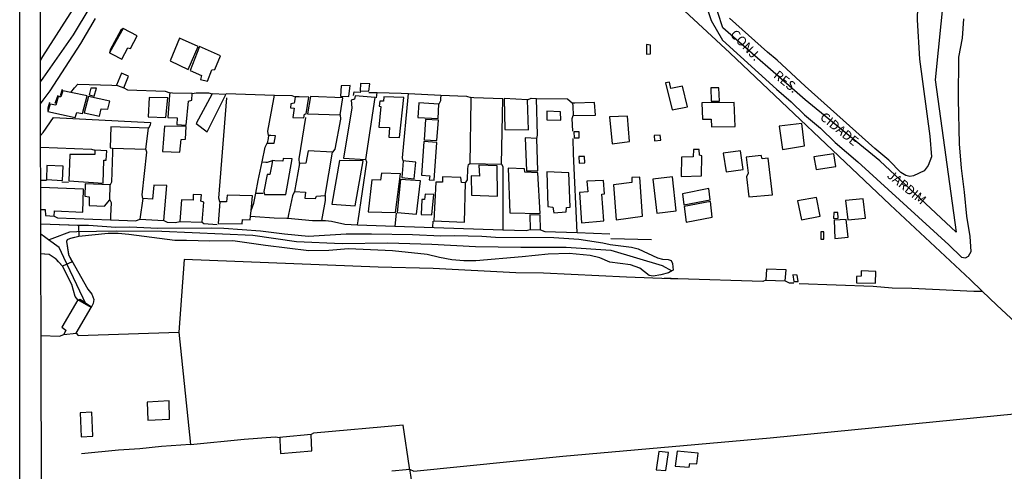
# Model space of a CAD drawing. Units: millimetres. Extents: x 178305 to 180723, y 1668731 to 1671509.
# Drawn here: x 178305 to 178570, y 1668913 to 1669035 of the extents above; entities that cross this region are included whole.
import ezdxf
from ezdxf.enums import TextEntityAlignment as Align

# ---------------------------------------------------------------- set-up
doc = ezdxf.new("R2010")
doc.units = ezdxf.units.MM
doc.header["$MEASUREMENT"] = 0
for name, color, linetype in [('IMAGEM', 7, 'Continuous'), ('V-CRUZAMENTO', 1, 'Continuous'), ('V-EDIFICACAO', 2, 'Continuous'), ('V-EIXO_DE_LOGRADOURO', 3, 'Continuous'), ('V-LOTE', 1, 'Continuous'), ('V-NOME_DOS_LOGRADOUROS', 7, 'Continuous'), ('V-QUADRA', 2, 'Continuous'), ('V-TESTADA', 5, 'Continuous'), ('X-LIMITE_5000', 255, 'Continuous')]:
    doc.layers.add(name, color=color, linetype=linetype)
picture_1 = doc.add_image_def('image1.jpg', size_in_pixel=(4028, 4629))

msp = doc.modelspace()

# ---------------------------------------------------------------- linework, layer by layer
at = {"layer": 'V-CRUZAMENTO'}
msp.add_lwpolyline([(178310.95, 1668979.59), (178321.07, 1668979.3), (178321.13, 1668976.25), (178318.69, 1668975.61), (178318.05, 1668975.31), (178317.82, 1668974.9), (178318.39, 1668971.27), (178319.41, 1668969.45), (178316.77, 1668968.2), (178315.1, 1668970.09), (178313.2, 1668971.34), (178310.95, 1668971.59)], dxfattribs=at)
at = {"layer": 'V-EDIFICACAO'}
for points in [[(178329.41, 1669025.62), (178330.1, 1669025.26), (178332.7, 1669023.91), (178334.32, 1669026.99), (178335.09, 1669026.81), (178336.84, 1669030.23), (178333.08, 1669032.24), (178329.9, 1669026.5), (178329.41, 1669025.62)], [(178348.26, 1669029.64), (178345.78, 1669023.48), (178350.56, 1669021.13), (178353.26, 1669027.33), (178348.26, 1669029.64)], [(178473.91, 1669027.88), (178473.87, 1669025.28), (178474.98, 1669025.36), (178474.98, 1669027.71), (178473.91, 1669027.88)], [(178353.64, 1669027.33), (178351.08, 1669020.92), (178354.15, 1669019.55), (178353.94, 1669018.48), (178355.78, 1669018.01), (178356.97, 1669021.09), (178357.74, 1669021.17), (178359.24, 1669024.85), (178353.64, 1669027.33)], [(178331.54, 1669016.9), (178333.25, 1669016.22), (178334.54, 1669019.38), (178332.61, 1669020.19), (178331.33, 1669016.98), (178331.54, 1669016.9)], [(178396.98, 1669017.37), (178396.81, 1669015.4), (178399.16, 1669015.36), (178399.42, 1669017.33), (178396.98, 1669017.37)], [(178480.41, 1669016.09), (178480.02, 1669017.8), (178478.95, 1669017.58), (178480.79, 1669010.27), (178484.94, 1669011.13), (178483.57, 1669016.64), (178480.41, 1669016.09)], [(178319.02, 1669014.95), (178316.84, 1669015.4), (178316.37, 1669013.78), (178315.64, 1669013.82), (178315, 1669011.56), (178313.42, 1669011.81), (178312.87, 1669009.89), (178320.22, 1669008.27), (178320.6, 1669009.59), (178322.14, 1669009.33), (178323.38, 1669014.04), (178319.02, 1669014.95)], [(178324.36, 1669016.17), (178323.94, 1669014.33), (178325.26, 1669013.99), (178325.9, 1669016.13), (178324.36, 1669016.17)], [(178345.65, 1669014.85), (178345.6, 1669014.25), (178345.09, 1669008.27), (178347.66, 1669008.18), (178347.57, 1669006.34), (178350.09, 1669006.21), (178350.69, 1669012.63), (178351.55, 1669012.88), (178351.67, 1669014.72), (178346.41, 1669014.83), (178345.65, 1669014.85)], [(178352.74, 1669006.6), (178355.69, 1669004.42), (178360.69, 1669014.46), (178357.02, 1669014.59), (178352.74, 1669006.6)], [(178391.76, 1669016.77), (178391.55, 1669013.99), (178393.82, 1669013.91), (178394.16, 1669016.86), (178391.76, 1669016.77)], [(178491.14, 1669016.22), (178491.31, 1669012.63), (178493.53, 1669012.63), (178493.36, 1669016.26), (178491.14, 1669016.22)], [(178323.77, 1669013.86), (178322.65, 1669009.46), (178326.71, 1669008.61), (178327.18, 1669010.62), (178328.98, 1669010.45), (178329.49, 1669012.67), (178323.77, 1669013.86)], [(178340.13, 1669013.61), (178339.79, 1669008.44), (178344.62, 1669008.27), (178345.09, 1669013.57), (178340.13, 1669013.61)], [(178379.37, 1669013.82), (178379.26, 1669013.12), (178379.11, 1669012.11), (178378.22, 1669011.9), (178378.13, 1669010.87), (178379.11, 1669010.79), (178378.73, 1669008.22), (178381.72, 1669008.14), (178381.89, 1669009.16), (178382.32, 1669009.21), (178383.05, 1669013.69), (178380.47, 1669013.78), (178379.37, 1669013.82)], [(178383.52, 1669013.86), (178382.7, 1669009.21), (178391.47, 1669008.95), (178392.19, 1669013.57), (178383.52, 1669013.86)], [(178395.48, 1669014.12), (178395.31, 1669013.22), (178394.46, 1669012.88), (178394.63, 1669010.83), (178392.41, 1668997.32), (178398.39, 1668996.98), (178400.87, 1669013.65), (178395.48, 1669014.12)], [(178403.22, 1669013.78), (178403.13, 1669012.67), (178402.11, 1669012.67), (178401.98, 1669011.26), (178402.45, 1669011.21), (178401.89, 1669005.62), (178404.71, 1669005.53), (178404.59, 1669002.92), (178407.45, 1669002.84), (178408.6, 1669013.61), (178403.22, 1669013.78)], [(178412.62, 1669012.2), (178412.37, 1669008.27), (178417.79, 1669008.01), (178418.01, 1669011.86), (178412.62, 1669012.2)], [(178426.64, 1669013.61), (178426.63, 1669012.95), (178426.34, 1668995.91), (178434.85, 1668995.66), (178435.23, 1669013.31), (178427.44, 1669013.58), (178426.64, 1669013.61)], [(178435.62, 1669013.35), (178435.74, 1669005.06), (178442.16, 1669004.93), (178441.86, 1669012.97), (178435.62, 1669013.35)], [(178453.99, 1669012.07), (178454.03, 1669011.34), (178454.17, 1669008.78), (178460.15, 1669008.91), (178459.85, 1669012.24), (178454.61, 1669012.09), (178453.99, 1669012.07)], [(178488.78, 1669012.15), (178488.91, 1669007.84), (178491.26, 1669007.8), (178491.39, 1669005.74), (178497.76, 1669005.83), (178497.46, 1669012.28), (178488.78, 1669012.15)], [(178447.03, 1669009.93), (178447.07, 1669007.62), (178450.87, 1669007.54), (178450.75, 1669009.8), (178447.03, 1669009.93)], [(178414.46, 1669007.75), (178414.03, 1669002.2), (178417.45, 1669002.03), (178417.88, 1669007.54), (178414.46, 1669007.75)], [(178463.95, 1669008.39), (178464.64, 1669001.17), (178469.34, 1669001.77), (178468.78, 1669008.61), (178463.95, 1669008.39)], [(178509.56, 1669005.91), (178510.45, 1668999.67), (178516.35, 1669000.62), (178515.67, 1669006.64), (178509.56, 1669005.91)], [(178330.25, 1669000.04), (178339.19, 1668999.72), (178339.92, 1669005.4), (178329.79, 1669005.7), (178329.58, 1669000.06), (178330.25, 1669000.04)], [(178344.24, 1669005.96), (178343.64, 1668999.08), (178348.34, 1668998.91), (178348.73, 1669002.37), (178349.84, 1669002.41), (178350.09, 1669005.83), (178344.24, 1669005.96)], [(178454.34, 1669004.38), (178454.46, 1669002.75), (178455.75, 1669002.75), (178455.75, 1669004.38), (178454.34, 1669004.38)], [(178372.19, 1669003.39), (178372.06, 1669002.61), (178371.85, 1669001.38), (178373.73, 1669001.3), (178374.11, 1669003.35), (178372.84, 1669003.38), (178372.19, 1669003.39)], [(178413.99, 1669001.77), (178413.39, 1668992.71), (178415.57, 1668992.58), (178415.44, 1668991.43), (178416.72, 1668991.38), (178417.45, 1669001.56), (178413.99, 1669001.77)], [(178441.22, 1669002.79), (178441.56, 1668993.9), (178444.63, 1668993.86), (178444.34, 1669002.62), (178441.22, 1669002.79)], [(178475.92, 1669003.44), (178476.05, 1669001.98), (178477.72, 1669002.15), (178477.59, 1669003.52), (178475.92, 1669003.44)], [(178318.72, 1668998.31), (178318.47, 1668991.17), (178327.74, 1668990.61), (178327.91, 1668996.77), (178328.55, 1668996.77), (178328.68, 1668999.29), (178325.52, 1668999.42), (178325.52, 1668998.26), (178318.72, 1668998.31)], [(178382.87, 1668999.25), (178382.28, 1668995.96), (178380.52, 1668995.91), (178379.16, 1668988.35), (178382.15, 1668988.18), (178381.98, 1668986.55), (178384.88, 1668986.43), (178385.1, 1668987.07), (178387.41, 1668987.24), (178389.41, 1668998.91), (178382.87, 1668999.25)], [(178486.39, 1668997.62), (178483.31, 1668997.54), (178483.23, 1668992.37), (178488.7, 1668992.54), (178488.78, 1668997.92), (178488.14, 1668998.14), (178488.02, 1668999.67), (178486.48, 1668999.63), (178486.39, 1668997.62)], [(178494.51, 1668998.69), (178495.28, 1668993.61), (178499.85, 1668994.25), (178499.13, 1668999.29), (178494.51, 1668998.69)], [(178373.26, 1668996.64), (178372.97, 1668995.17), (178372.53, 1668992.92), (178371.8, 1668992.92), (178370.91, 1668988.31), (178371.16, 1668987.49), (178376.89, 1668987.49), (178378.6, 1668997.15), (178376.16, 1668997.24), (178376.04, 1668996.47), (178373.92, 1668996.6), (178373.26, 1668996.64)], [(178391.29, 1668996.64), (178389.24, 1668984.89), (178395.53, 1668984.5), (178397.62, 1668996.6), (178391.29, 1668996.64)], [(178408.43, 1668996.55), (178408.33, 1668995.35), (178408.05, 1668992.07), (178411.38, 1668991.77), (178411.85, 1668996.26), (178409.17, 1668996.49), (178408.43, 1668996.55)], [(178455.66, 1668997.75), (178455.75, 1668996), (178457.33, 1668996.08), (178457.16, 1668997.79), (178455.66, 1668997.75)], [(178500.71, 1668997.58), (178501.26, 1668993.26), (178500.75, 1668992.28), (178501.44, 1668986.9), (178507.76, 1668987.45), (178506.56, 1668997.32), (178504.98, 1668997.15), (178504.68, 1668998.01), (178500.71, 1668997.58)], [(178518.92, 1668997.62), (178519.52, 1668994.29), (178524.77, 1668995.1), (178524.26, 1668998.44), (178518.92, 1668997.62)], [(178312.57, 1668995.32), (178312.48, 1668991.6), (178316.8, 1668991.3), (178316.93, 1668995.19), (178312.57, 1668995.32)], [(178428.73, 1668995.44), (178428.95, 1668992.49), (178426.73, 1668992.54), (178426.77, 1668987.32), (178433.78, 1668987.11), (178433.69, 1668995.27), (178428.73, 1668995.44)], [(178441.17, 1668993.56), (178441.09, 1668994.46), (178436.64, 1668994.59), (178437.11, 1668982.62), (178445.23, 1668982.41), (178444.68, 1668993.39), (178441.17, 1668993.56)], [(178447.03, 1668993.61), (178447.37, 1668984.29), (178448.65, 1668984.16), (178448.99, 1668982.58), (178452.28, 1668982.84), (178452.33, 1668984.07), (178453.31, 1668984.16), (178453.01, 1668993.39), (178447.03, 1668993.61)], [(178402.58, 1668993.31), (178402.36, 1668991.34), (178399.97, 1668991.47), (178398.99, 1668982.88), (178406.38, 1668982.71), (178407.71, 1668993.09), (178402.58, 1668993.31)], [(178407.71, 1668991.55), (178406.77, 1668982.71), (178411.98, 1668982.24), (178413.05, 1668991.17), (178407.71, 1668991.55)], [(178417.2, 1668990.87), (178416.68, 1668980.44), (178424.93, 1668980.1), (178425.23, 1668990.66), (178424.08, 1668990.74), (178423.95, 1668992.11), (178419.03, 1668992.24), (178418.99, 1668990.83), (178417.2, 1668990.87)], [(178457.84, 1668991.13), (178458.1, 1668988.22), (178455.83, 1668988.09), (178456.43, 1668979.93), (178462.37, 1668980.44), (178461.82, 1668987.66), (178462.59, 1668987.75), (178462.29, 1668991.3), (178457.84, 1668991.13)], [(178464.98, 1668990.14), (178465.75, 1668980.74), (178472.84, 1668981.68), (178472.07, 1668992.15), (178469.89, 1668992.07), (178469.94, 1668990.78), (178464.98, 1668990.14)], [(178475.58, 1668991.68), (178476.69, 1668982.49), (178481.9, 1668983.13), (178480.88, 1668992.32), (178475.58, 1668991.68)], [(178322.91, 1668990.36), (178322.78, 1668987.07), (178323.94, 1668986.94), (178323.94, 1668984.54), (178328.12, 1668984.42), (178329.53, 1668986.13), (178329.62, 1668990.1), (178322.91, 1668990.36)], [(178341.33, 1668990.04), (178340.97, 1668986.27), (178338.35, 1668986.42), (178337.62, 1668980.9), (178344.02, 1668980.51), (178344.83, 1668989.97), (178341.33, 1668990.04)], [(178483.53, 1668987.75), (178483.91, 1668984.72), (178491.01, 1668986.13), (178490.62, 1668989.12), (178483.53, 1668987.75)], [(178351.97, 1668987.49), (178351.89, 1668986.04), (178348.77, 1668986.08), (178348.3, 1668980.23), (178354.32, 1668980.1), (178354.79, 1668985.44), (178354.03, 1668985.74), (178354.15, 1668987.41), (178351.97, 1668987.49)], [(178367.36, 1668981.72), (178367.5, 1668983.22), (178367.87, 1668987.15), (178361.12, 1668987.32), (178360.91, 1668985.53), (178359.07, 1668985.57), (178358.64, 1668979.72), (178365.14, 1668979.59), (178365.22, 1668980.83), (178367.27, 1668980.74)], [(178414.33, 1668987.62), (178414.2, 1668986.17), (178413.43, 1668986.17), (178413.22, 1668982.15), (178416.17, 1668982.07), (178416.64, 1668987.54), (178414.33, 1668987.62)], [(178484, 1668984.33), (178484.55, 1668980.06), (178491.56, 1668981.42), (178491.05, 1668985.66), (178484, 1668984.33)], [(178514.47, 1668985.83), (178515.58, 1668980.7), (178520.63, 1668981.68), (178519.6, 1668986.72), (178514.47, 1668985.83)], [(178527.38, 1668985.91), (178528.02, 1668980.7), (178532.81, 1668981.17), (178532.17, 1668986.34), (178527.38, 1668985.91)], [(178442.45, 1668982.02), (178442.58, 1668978.09), (178445.4, 1668978.01), (178445.23, 1668981.94), (178442.45, 1668982.02)], [(178524.3, 1668982.66), (178524.22, 1668981.04), (178525.46, 1668981.17), (178525.37, 1668982.66), (178524.3, 1668982.66)], [(178524.34, 1668980.66), (178524.52, 1668975.7), (178528.11, 1668976.04), (178527.55, 1668980.83), (178524.34, 1668980.66)], [(178520.75, 1668977.45), (178520.75, 1668975.48), (178521.61, 1668975.53), (178521.57, 1668977.49), (178520.75, 1668977.45)], [(178506.14, 1668967.45), (178506.01, 1668964.46), (178511.22, 1668964.29), (178511.48, 1668967.28), (178506.14, 1668967.45)], [(178531.65, 1668966.98), (178531.61, 1668965.57), (178530.41, 1668965.48), (178530.41, 1668963.77), (178535.5, 1668963.69), (178535.59, 1668966.85), (178531.65, 1668966.98)], [(178513.27, 1668965.95), (178513.49, 1668964.11), (178514.64, 1668964.11), (178514.39, 1668965.82), (178513.27, 1668965.95)], [(178320.94, 1668959.2), (178320.29, 1668958.1), (178316.58, 1668951.81), (178317.7, 1668950.99), (178317.1, 1668949.84), (178320.47, 1668950.22), (178324.49, 1668957.15), (178323.15, 1668957.92), (178321.51, 1668958.87)], [(178339.58, 1668931.68), (178339.71, 1668926.76), (178345.56, 1668927.06), (178345.48, 1668931.97), (178339.58, 1668931.68)], [(178321.54, 1668928.81), (178321.84, 1668922.27), (178324.96, 1668922.53), (178324.71, 1668928.98), (178321.54, 1668928.81)], [(178375.22, 1668922.14), (178375.26, 1668921.42), (178375.44, 1668917.83), (178383.86, 1668918.55), (178383.69, 1668922.91), (178376.02, 1668922.21), (178375.22, 1668922.14)], [(178477.2, 1668918.34), (178476.52, 1668913.43), (178479.08, 1668913.21), (178479.81, 1668918.08), (178477.2, 1668918.34)], [(178482.12, 1668918.43), (178481.6, 1668914.45), (178485.32, 1668914.11), (178485.49, 1668915.13), (178487.46, 1668915.01), (178487.8, 1668917.96), (178482.12, 1668918.43)]]:
    msp.add_lwpolyline(points, close=True, dxfattribs=at)
msp.add_lwpolyline([(178310.93, 1668983.5), (178312.16, 1668983.49), (178312.17, 1668981.84), (178314.53, 1668981.71), (178314.6, 1668983.12), (178322.28, 1668982.77), (178322.42, 1668988.92), (178310.92, 1668989.44)], dxfattribs=at)
at = {"layer": 'V-EIXO_DE_LOGRADOURO'}
for points in [[(178310.87, 1669017.85), (178311.57, 1669018.86), (178319.76, 1669030.48), (178328.98, 1669045.89), (178337.58, 1669063.31), (178345.25, 1669081.27), (178349.2, 1669100.86), (178352.22, 1669119.6), (178351.45, 1669135.94), (178349.95, 1669143.1), (178348.12, 1669151.89), (178343.01, 1669167.37), (178337.59, 1669182.7), (178330.76, 1669196.58), (178315.43, 1669227.76), (178310.99, 1669235.9), (178310.44, 1669237.71)], [(178553.83, 1669041.5), (178551.56, 1669018.4), (178557.15, 1668977.42), (178536.68, 1668996.57), (178516.54, 1669012.98), (178494.38, 1669032.34), (178490.35, 1669044.88), (178488.29, 1669059.02), (178487.45, 1669064.76)], [(178313.04, 1668975.31), (178314.04, 1668975.69), (178318.79, 1668977.52), (178320.64, 1668977.55)], [(178320.64, 1668977.55), (178331.2, 1668977.75), (178343.46, 1668977.67), (178367.98, 1668976.59), (178379.77, 1668974.89), (178392.03, 1668974.35), (178404.29, 1668974.5), (178416.16, 1668974.19), (178427.87, 1668973.57), (178440.05, 1668973.34), (178452.23, 1668973.34), (178464.25, 1668972.57), (178478.06, 1668968.46), (178480.71, 1668966.95)], [(178313.04, 1668975.31), (178311.95, 1668976.09), (178310.94, 1668976.82)], [(178317.15, 1668970.54), (178315.86, 1668973.26), (178313.04, 1668975.31)], [(178323.15, 1668957.92), (178322.34, 1668959.61), (178317.15, 1668970.54)]]:
    msp.add_lwpolyline(points, dxfattribs=at)
at = {"layer": 'V-LOTE'}
for points in [[(178354.04, 1669158.29), (178368.4, 1669145.79), (178383.08, 1669132.36), (178389.8, 1669125.35), (178412.56, 1669103.01), (178427.9, 1669087.69), (178436.05, 1669079.91), (178466.57, 1669052.51), (178481.71, 1669039.19), (178496.31, 1669025.65), (178539.39, 1668984.79), (178560.93, 1668964.69), (178564.2, 1668961.52)], [(178319.02, 1669014.95), (178320.04, 1669016.21), (178320.89, 1669017.25), (178330.07, 1669016.94), (178331.54, 1669016.9)], [(178333.25, 1669016.22), (178334.25, 1669015.73), (178344.41, 1669015.29), (178345.65, 1669014.85)], [(178351.67, 1669014.72), (178352.71, 1669014.92), (178356.05, 1669014.86), (178357.02, 1669014.59)], [(178360.84, 1669014.74), (178373.85, 1669014.3)], [(178395.09, 1669014.13), (178395.24, 1669015.11), (178397.01, 1669015.09)], [(178399.21, 1669014.99), (178401.47, 1669014.94)], [(178401.21, 1669013.58), (178401.47, 1669014.94)], [(178401.47, 1669014.94), (178407.85, 1669014.79), (178409.85, 1669014.69)], [(178408.43, 1668996.55), (178408.26, 1668997.35), (178409.76, 1669013.68), (178409.85, 1669014.69)], [(178409.85, 1669014.69), (178418.57, 1669014.3)], [(178359.07, 1668985.57), (178358.81, 1668986.53), (178361.03, 1669013.53)], [(178372.19, 1669003.39), (178372.03, 1669004.61), (178373.65, 1669013.27), (178373.85, 1669014.3)], [(178373.85, 1669014.3), (178378.47, 1669014.15), (178379.37, 1669013.82)], [(178418.57, 1669014.3), (178418.49, 1669013.27), (178418.44, 1669012.74), (178418.01, 1669011.86)], [(178418.57, 1669014.3), (178425.44, 1669014), (178426.64, 1669013.61)], [(178441.86, 1669012.97), (178442.86, 1669013.42), (178444.25, 1669013.39)], [(178444.25, 1669013.39), (178452.61, 1669013.24), (178453.99, 1669012.07)], [(178444.34, 1669002.62), (178444.54, 1669003.48), (178444.25, 1669013.39)], [(178310.89, 1669003.4), (178311.58, 1669004.24), (178314.32, 1669008.24), (178340.49, 1669006.91), (178340.32, 1669006.2), (178339.92, 1669005.4)], [(178380.52, 1668995.91), (178380.4, 1668997.09), (178382.24, 1669008.23)], [(178391.47, 1669008.95), (178391.53, 1669007.76), (178390.04, 1668999.76), (178389.41, 1668998.91)], [(178454.06, 1669004.55), (178453.9, 1669008.01), (178454.17, 1669008.78)], [(178370.48, 1668996.29), (178371.32, 1669000.23), (178371.85, 1669001.38)], [(178455.25, 1668977.27), (178454.23, 1668998.49), (178454.18, 1669002.59)], [(178310.9, 1669000.3), (178324.57, 1668999.72), (178325.52, 1668999.42)], [(178330.25, 1669000.04), (178330.22, 1668998.96), (178329.94, 1668990.85), (178329.62, 1668990.1)], [(178338.35, 1668986.42), (178338.19, 1668987.4), (178339.48, 1668998.88), (178339.19, 1668999.72)], [(178368.76, 1668987.89), (178369.4, 1668991.29), (178370.48, 1668996.29)], [(178370.48, 1668996.29), (178371.49, 1668996.24), (178371.92, 1668996.22), (178373.26, 1668996.64)], [(178396.15, 1668979.4), (178396.31, 1668980.43), (178398.62, 1668996.2), (178398.39, 1668996.98)], [(178425.23, 1668990.66), (178425.69, 1668991.48), (178425.82, 1668994.5), (178425.96, 1668995.56), (178426.34, 1668995.91)], [(178434.85, 1668995.66), (178435.19, 1668995.04), (178435.27, 1668979.04), (178435.27, 1668978.03)], [(178310.92, 1668991.42), (178312.45, 1668991.41)], [(178316.63, 1668990.94), (178318.36, 1668990.86)], [(178379.16, 1668988.35), (178378.65, 1668987.2), (178377.57, 1668982.15), (178377.36, 1668981.15)], [(178329.53, 1668986.13), (178329.84, 1668985.36), (178329.71, 1668981.72), (178329.68, 1668980.71)], [(178367.5, 1668983.22), (178368.25, 1668985.22), (178368.76, 1668987.89)], [(178368.76, 1668987.89), (178370.73, 1668987.91)], [(178387.41, 1668987.24), (178387.46, 1668985.87), (178386.64, 1668981.54), (178386.45, 1668980.54)], [(178314.53, 1668981.71), (178315.45, 1668981.25), (178329.68, 1668980.71)], [(178329.68, 1668980.71), (178336.55, 1668980.45), (178337.62, 1668980.9)], [(178344.02, 1668980.51), (178344.93, 1668980.1), (178347.21, 1668979.99), (178348.3, 1668980.23)], [(178354.32, 1668980.1), (178354.81, 1668979.72), (178358.37, 1668979.45)], [(178367.36, 1668981.72), (178368.58, 1668981.62), (178373.69, 1668981.22), (178377.11, 1668981.17), (178377.36, 1668981.15)], [(178377.36, 1668981.15), (178383.99, 1668980.56), (178386.45, 1668980.54)], [(178386.45, 1668980.54), (178387.53, 1668980.53), (178389.15, 1668980.36), (178392.77, 1668979.51), (178396.15, 1668979.4)], [(178406.52, 1668982.53), (178406.19, 1668979.04)], [(178416.36, 1668980.33), (178416.31, 1668978.71)], [(178396.15, 1668979.4), (178406.19, 1668979.04)], [(178406.19, 1668979.04), (178435.27, 1668978.03)], [(178435.27, 1668978.03), (178441.47, 1668977.81), (178442.58, 1668978.09)], [(178445.4, 1668978.01), (178446.55, 1668977.59), (178455.25, 1668977.27)], [(178455.25, 1668977.27), (178464.01, 1668976.94)], [(178464.25, 1668975.69), (178475.26, 1668975.4)], [(178482.32, 1668964.86), (178480.32, 1668964.84), (178468.5, 1668965.24), (178446.19, 1668966.4), (178438.73, 1668966.44), (178416.52, 1668967.6), (178401.66, 1668967.98), (178349.54, 1668970.03), (178348.05, 1668950.48)], [(178482.32, 1668964.86), (178478.75, 1668964.98)], [(178506.01, 1668964.46), (178505.21, 1668964.09), (178482.32, 1668964.86)], [(178511.22, 1668964.29), (178512.26, 1668963.77), (178513.49, 1668963.77)], [(178514.91, 1668963.62), (178534.82, 1668962.82), (178539.94, 1668962.4), (178545.26, 1668962.32), (178561.94, 1668961.5), (178564.2, 1668961.52)], [(178564.2, 1668961.52), (178568.08, 1668957.76), (178575.54, 1668950.83), (178596.56, 1668930.86)], [(178311, 1668949.55), (178315.95, 1668949.41), (178317.1, 1668949.84)], [(178320.47, 1668950.22), (178320.98, 1668949.58), (178348.05, 1668950.48)], [(178348.05, 1668950.48), (178351.19, 1668920.29)], [(178410.15, 1668913.58), (178411.25, 1668913.06), (178451.36, 1668917.08), (178507.13, 1668922.08), (178595.55, 1668930.76), (178596.56, 1668930.86)], [(178410.15, 1668913.58), (178410.1, 1668913.96), (178408.46, 1668925.44), (178384.34, 1668923.34), (178383.69, 1668922.91)], [(178351.19, 1668920.29), (178365.64, 1668921.69), (178374.02, 1668922.34), (178375.22, 1668922.14)], [(178351.19, 1668920.29), (178343.43, 1668919.72), (178337.58, 1668919.07), (178331.83, 1668918.71), (178321.85, 1668917.73)], [(178405.35, 1668913.17), (178409.25, 1668913.5), (178410.15, 1668913.58)], [(178410.15, 1668913.58), (178410.38, 1668911.96), (178416.32, 1668870.32), (178407.8, 1668869.17), (178407.42, 1668869.11)]]:
    msp.add_lwpolyline(points, dxfattribs=at)
at = {"layer": 'V-QUADRA'}
for points in [[(178546.92, 1669044.92), (178546.67, 1669034.53), (178547.35, 1669023.91), (178550.11, 1669003.21), (178550.56, 1668997.67), (178549.61, 1668995.31), (178548.6, 1668993.91), (178545.71, 1668992.52), (178544.68, 1668992.37), (178543.67, 1668992.6), (178542.31, 1668993.42), (178539.07, 1668996.8), (178535.28, 1668999.95), (178516.53, 1669016.65), (178509.03, 1669023.65), (178506.41, 1669025.86), (178496.22, 1669035.02)], [(178310.86, 1669023.63), (178311.5, 1669024.64), (178320.26, 1669038.39)], [(178489.51, 1669039.87), (178491.23, 1669034.33), (178494.35, 1669029.07), (178508.83, 1669015.83), (178512.76, 1669012.5), (178516.42, 1669008.98), (178520.66, 1669005.38), (178524.67, 1669001.55), (178530.69, 1668996.29), (178555.17, 1668974.01), (178558.6, 1668970.64), (178559.7, 1668970.49), (178560.48, 1668970.95), (178561.18, 1668972.15), (178560.97, 1668976.18), (178560.06, 1668981.72), (178559.46, 1668988.15), (178558.59, 1668994.65), (178558.03, 1669001.15), (178557.8, 1669013.15), (178557.92, 1669024.46), (178558.87, 1669029.57), (178559.24, 1669034.83)], [(178310.88, 1669011.94), (178311.62, 1669012.94), (178313.44, 1669015.41), (178321.71, 1669028.17), (178325.62, 1669034.85)], [(178310.95, 1668979.59), (178320.84, 1668979.3), (178323.78, 1668979.25), (178331.14, 1668978.77), (178334.9, 1668978.83), (178342.42, 1668978.43), (178356.77, 1668978.54), (178360.14, 1668978.43), (178370.05, 1668977.76), (178376.47, 1668976.92), (178382.95, 1668976.32), (178393.08, 1668976.91), (178399.9, 1668976.93), (178410.93, 1668976.76), (178418.55, 1668976.42), (178422.2, 1668976.51), (178429.6, 1668976.35), (178433.29, 1668976.07), (178448.92, 1668975.92), (178455.64, 1668975.5), (178462.1, 1668974.56), (178464.07, 1668974.09), (178469.87, 1668973.33), (178471.65, 1668972.91), (178476.8, 1668970.49), (178478.15, 1668970.11), (178479.74, 1668970), (178480.55, 1668969.77), (178480.86, 1668968.92), (178481.06, 1668967.15), (178480.9, 1668967.06), (178480.71, 1668966.95), (178479.81, 1668966.45), (178477.74, 1668965.87), (178475.69, 1668965.51), (178474.57, 1668965.77), (178472.09, 1668967.71), (178469.53, 1668968.58), (178463.99, 1668969.28), (178461.28, 1668970.47), (178458.74, 1668971.13), (178453.04, 1668971.63), (178447.38, 1668971.47), (178440.46, 1668970.71), (178427.95, 1668969.7), (178424.75, 1668969.68), (178421.49, 1668969.96), (178418.18, 1668970.53), (178414.89, 1668971.34), (178405.58, 1668972.36), (178393.69, 1668972.92), (178388.39, 1668972.43), (178383.03, 1668972.41), (178371.35, 1668973.77), (178362.59, 1668975.07), (178356.39, 1668974.95), (178350.15, 1668975.19), (178347.03, 1668975.15), (178334.63, 1668976.78), (178331.75, 1668977.04), (178329.1, 1668977), (178321.13, 1668976.25), (178320.47, 1668976.08), (178319.56, 1668975.84), (178318.69, 1668975.61), (178318.05, 1668975.31), (178317.82, 1668974.9), (178318.36, 1668971.49), (178318.39, 1668971.27), (178323.57, 1668962.01), (178324.69, 1668960.71), (178325.22, 1668959.23), (178325.02, 1668958.2), (178324.49, 1668957.15), (178320.94, 1668959.2), (178320.22, 1668960.1), (178319.29, 1668963.33), (178316.77, 1668968.2), (178315.7, 1668969.41), (178315.1, 1668970.09), (178313.2, 1668971.34), (178311.97, 1668971.48), (178310.95, 1668971.59)]]:
    msp.add_lwpolyline(points, dxfattribs=at)
at = {"layer": 'V-TESTADA'}
for points in [[(178333.08, 1669032.24), (178332.43, 1669031.72), (178329.63, 1669026.5), (178329.41, 1669025.62)], [(178316.67, 1669015.8), (178316.13, 1669014.08)], [(178313.26, 1669012.31), (178312.86, 1669010.75), (178312.87, 1669009.89)], [(178315.52, 1669014.19), (178314.75, 1669012.02)], [(178320.94, 1668959.2), (178321.51, 1668959.33), (178324.71, 1668957.23)]]:
    msp.add_lwpolyline(points, dxfattribs=at)
at = {"layer": 'X-LIMITE_5000'}
msp.add_lwpolyline([(178311.09, 1668903.57), (178311, 1668949.4), (178310.95, 1668971.45), (178310.94, 1668976.82), (178310.94, 1668979.49), (178310.93, 1668983.41), (178310.92, 1668989.39), (178310.9, 1669000.16), (178310.9, 1669003.23), (178310.88, 1669011.94), (178310.87, 1669017.85), (178310.86, 1669023.63), (178310.82, 1669041.31)], dxfattribs=at)

# ---------------------------------------------------------------- texts
at = {"layer": 'V-NOME_DOS_LOGRADOUROS'}
for s, rotation, p in [('CONJ.', 313.8178, (178495.62, 1669029.9)), ('RES.', 321, (178507.35, 1669018.59)), ('CIDADE', 321, (178519.83, 1669007.36)), ('JARDIM', 321, (178537.89, 1668991.7))]:
    msp.add_text(s, height=2.5, rotation=rotation, dxfattribs=at).set_placement(p, align=Align.BOTTOM_LEFT)

# ---------------------------------------------------------------- referenced raster images: frames only (the image files are external)
at = {"layer": 'IMAGEM'}
image = msp.add_image(picture_1, insert=(178305.26, 1668731.38), size_in_units=(2417.34, 2778.02), dxfattribs=at)
image.dxf.flags = 7

doc.saveas('drawing.dxf')
